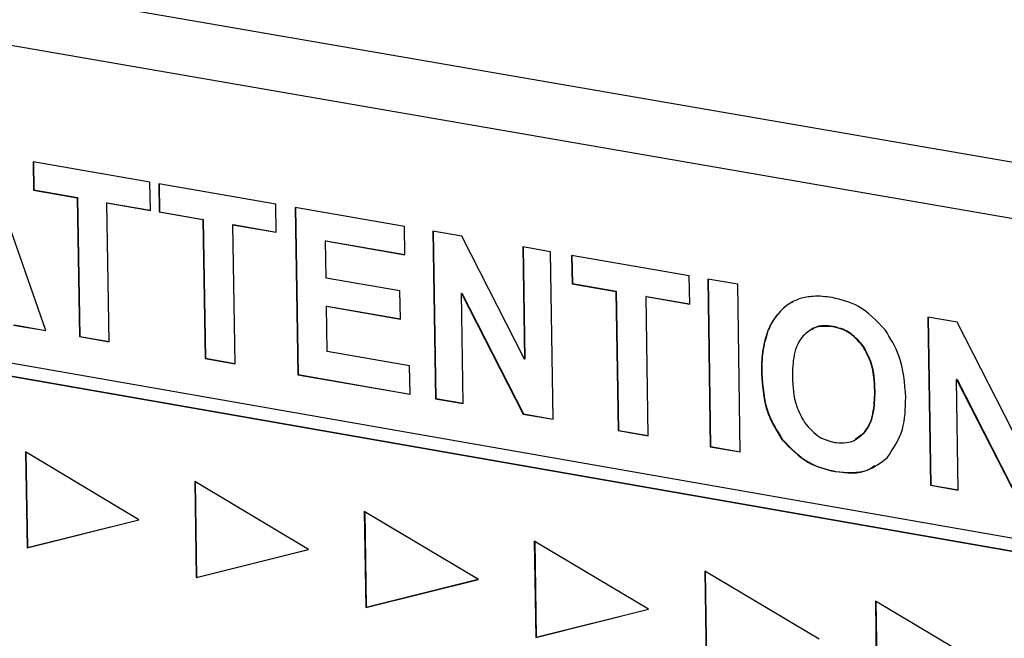
# Model space of a CAD drawing. Units: inches. Extents: x 0.7 to 33.4, y 0.6 to 21.2.
# Drawn here: x 21.9 to 22.2, y 17.8 to 18 of the extents above; entities that cross this region are included whole.
import ezdxf

# ---------------------------------------------------------------- set-up
doc = ezdxf.new("R2010")
doc.units = ezdxf.units.IN
doc.header["$MEASUREMENT"] = 0
doc.linetypes.add('PHANTOM', pattern=[0.5, 0.25, -0.05, 0.05, -0.05, 0.05, -0.05])

msp = doc.modelspace()

# ---------------------------------------------------------------- linework, layer by layer
at = {"color": 7, "linetype": 'Continuous', "lineweight": 25}
for p, q in [((22.3782, 17.97546), (20.75256, 18.25609)), ((22.39413, 17.95373), (20.83277, 18.22382)), ((21.90004, 17.94559), (21.87932, 18.00505)), ((21.93495, 17.99539), (21.89578, 18.00219)), ((21.89578, 18.00219), (21.89594, 17.99272)), ((21.8959, 18.00215), (21.89606, 17.99278)), ((21.93511, 17.98591), (21.93495, 17.99539)), ((21.97715, 17.98806), (21.93791, 17.99488)), ((21.93791, 17.99488), (21.93807, 17.9854)), ((21.93803, 17.99483), (21.93819, 17.98545)), ((21.89606, 17.99278), (21.89594, 17.99272)), ((21.89594, 17.99272), (21.91055, 17.99018)), ((21.89606, 17.99278), (21.91067, 17.99024)), ((21.91067, 17.99024), (21.91055, 17.99018)), ((21.91055, 17.99018), (21.91135, 17.94362)), ((21.91067, 17.99024), (21.91147, 17.94368)), ((21.92067, 17.9885), (21.92055, 17.98844)), ((21.92055, 17.98844), (21.93511, 17.98591)), ((21.92134, 17.94187), (21.92055, 17.98844)), ((21.92067, 17.9885), (21.93509, 17.98599)), ((21.9773, 17.97858), (21.97715, 17.98806)), ((21.93819, 17.98545), (21.93807, 17.9854)), ((21.93807, 17.9854), (21.9527, 17.98285)), ((21.93819, 17.98545), (21.95283, 17.98291)), ((22.02031, 17.98056), (21.98363, 17.98693)), ((21.98363, 17.98693), (21.98455, 17.93083)), ((21.98376, 17.98689), (21.98467, 17.93088)), ((21.95283, 17.98291), (21.9527, 17.98285)), ((21.9527, 17.98285), (21.95348, 17.93626)), ((21.95283, 17.98291), (21.9536, 17.93631)), ((21.96284, 17.98117), (21.96272, 17.98111)), ((21.96272, 17.98111), (21.9773, 17.97858)), ((21.96349, 17.93451), (21.96272, 17.98111)), ((21.96284, 17.98117), (21.97728, 17.97866)), ((22.02046, 17.97107), (22.02031, 17.98056)), ((22.03952, 17.97723), (22.0298, 17.97892)), ((22.0298, 17.97892), (22.03069, 17.92276)), ((22.02992, 17.97887), (22.03081, 17.92282)), ((21.99394, 17.97576), (21.99382, 17.9757)), ((21.99402, 17.96324), (21.99382, 17.9757)), ((21.99382, 17.9757), (22.02046, 17.97107)), ((21.99394, 17.97576), (22.02044, 17.97115)), ((22.06053, 17.93602), (22.03952, 17.97723)), ((22.06924, 17.97206), (22.05995, 17.97368)), ((22.05995, 17.97368), (22.06053, 17.93602)), ((22.06007, 17.97363), (22.06066, 17.93608)), ((22.07011, 17.91587), (22.06924, 17.97206)), ((22.11577, 17.96398), (22.07633, 17.97083)), ((22.07633, 17.97083), (22.07647, 17.96133)), ((22.07645, 17.97079), (22.0766, 17.96139)), ((22.01879, 17.95893), (21.99402, 17.96324)), ((22.0766, 17.96139), (22.07647, 17.96133)), ((22.07647, 17.96133), (22.09119, 17.95877)), ((22.0766, 17.96139), (22.09131, 17.95883)), ((22.11591, 17.95447), (22.11577, 17.96398)), ((22.13202, 17.96116), (22.12194, 17.96291)), ((22.12194, 17.96291), (22.12279, 17.90667)), ((22.12207, 17.96287), (22.12291, 17.90673)), ((22.13287, 17.90491), (22.13202, 17.96116)), ((22.01894, 17.94944), (22.01879, 17.95893)), ((22.03951, 17.95811), (22.03938, 17.95805)), ((22.03938, 17.95805), (22.06007, 17.91763)), ((22.03997, 17.92114), (22.03938, 17.95805)), ((22.03951, 17.95811), (22.06019, 17.91769)), ((22.09131, 17.95883), (22.09119, 17.95877)), ((22.09119, 17.95877), (22.09191, 17.91207)), ((22.09131, 17.95883), (22.09203, 17.91212)), ((22.10138, 17.95708), (22.10126, 17.95702)), ((22.10126, 17.95702), (22.11591, 17.95447)), ((22.10197, 17.91031), (22.10126, 17.95702)), ((22.10138, 17.95708), (22.11589, 17.95456)), ((21.99429, 17.95381), (21.99417, 17.95376)), ((21.99442, 17.93855), (21.99417, 17.95376)), ((21.99417, 17.95376), (22.01894, 17.94944)), ((21.99429, 17.95381), (22.01892, 17.94952)), ((22.20555, 17.94839), (22.19577, 17.95009)), ((22.19577, 17.95009), (22.19658, 17.89377)), ((22.19589, 17.95004), (22.1967, 17.89383)), ((22.22664, 17.90705), (22.20555, 17.94839)), ((21.88929, 17.94747), (21.90004, 17.94559)), ((21.88941, 17.94753), (21.89999, 17.94568)), ((22.15669, 17.94604), (22.15657, 17.94598)), ((22.27343, 17.86726), (21.83609, 17.94379)), ((21.91147, 17.94368), (21.91135, 17.94362)), ((21.91135, 17.94362), (21.92134, 17.94187)), ((21.91147, 17.94368), (21.92132, 17.94195)), ((21.83617, 17.9395), (22.27349, 17.86294)), ((21.83629, 17.93956), (22.27346, 17.86303)), ((22.02202, 17.93374), (21.99442, 17.93855)), ((21.9536, 17.93631), (21.95348, 17.93626)), ((21.95348, 17.93626), (21.96349, 17.93451)), ((21.9536, 17.93631), (21.96347, 17.93459)), ((22.06066, 17.93608), (22.06053, 17.93602)), ((22.02218, 17.92425), (22.02202, 17.93374)), ((21.98467, 17.93088), (21.98455, 17.93083)), ((21.98455, 17.93083), (22.02218, 17.92425)), ((21.98467, 17.93088), (22.02215, 17.92433)), ((22.20551, 17.92922), (22.20539, 17.92916)), ((22.20539, 17.92916), (22.22615, 17.88861)), ((22.20592, 17.89214), (22.20539, 17.92916)), ((22.20551, 17.92922), (22.22627, 17.88867)), ((22.03081, 17.92282), (22.03069, 17.92276)), ((22.03069, 17.92276), (22.03997, 17.92114)), ((22.03081, 17.92282), (22.03995, 17.92122)), ((22.06019, 17.91769), (22.06007, 17.91763)), ((22.06007, 17.91763), (22.07011, 17.91587)), ((22.06019, 17.91769), (22.07009, 17.91596)), ((22.09203, 17.91212), (22.09191, 17.91207)), ((22.09191, 17.91207), (22.10197, 17.91031)), ((22.09203, 17.91212), (22.10195, 17.91039)), ((22.17151, 17.90904), (22.17163, 17.90909)), ((22.17153, 17.90926), (22.17441, 17.91132)), ((22.12291, 17.90673), (22.12279, 17.90667)), ((22.12279, 17.90667), (22.13287, 17.90491)), ((22.12291, 17.90673), (22.13284, 17.90499)), ((21.93131, 17.88219), (21.89323, 17.90492)), ((21.89323, 17.90492), (21.89378, 17.87277)), ((21.89335, 17.90482), (21.8939, 17.87283)), ((21.98813, 17.8722), (21.94997, 17.89496)), ((21.94997, 17.89496), (21.95051, 17.86277)), ((21.95009, 17.89486), (21.95063, 17.86283)), ((22.1967, 17.89383), (22.19658, 17.89377)), ((22.19658, 17.89377), (22.20592, 17.89214)), ((22.1967, 17.89383), (22.2059, 17.89223)), ((21.89378, 17.87277), (21.93131, 17.88219)), ((21.8939, 17.87283), (21.93124, 17.8822)), ((22.04507, 17.86219), (22.00684, 17.88498)), ((22.00684, 17.88498), (22.00736, 17.85276)), ((22.00696, 17.88488), (22.00748, 17.85282)), ((21.8939, 17.87283), (21.89378, 17.87277)), ((21.95051, 17.86277), (21.98813, 17.8722)), ((21.95063, 17.86283), (21.98806, 17.87221)), ((22.10213, 17.85216), (22.06382, 17.87498)), ((22.06382, 17.87498), (22.06433, 17.84273)), ((22.06395, 17.87487), (22.06445, 17.84279)), ((21.95063, 17.86283), (21.95051, 17.86277)), ((22.00736, 17.85276), (22.04507, 17.86219)), ((22.00748, 17.85282), (22.045, 17.8622)), ((22.15931, 17.8421), (22.12093, 17.86495)), ((22.12093, 17.86495), (22.12142, 17.83267)), ((22.12106, 17.86485), (22.12154, 17.83273)), ((22.00748, 17.85282), (22.00736, 17.85276)), ((22.21662, 17.83203), (22.17817, 17.85491)), ((22.17817, 17.85491), (22.17864, 17.82259)), ((22.17829, 17.8548), (22.17876, 17.82265)), ((22.06433, 17.84273), (22.10213, 17.85216)), ((22.06445, 17.84279), (22.10206, 17.85217)), ((22.06445, 17.84279), (22.06433, 17.84273))]:
    msp.add_line(p, q, dxfattribs=at)
at = {"color": 1, "linetype": 'PHANTOM', "lineweight": 18}
for p, q in [((22.14666, 17.95242), (22.14654, 17.95236)), ((22.14214, 17.9455), (22.14202, 17.94544)), ((22.164, 17.94698), (22.16388, 17.94692)), ((22.17407, 17.94047), (22.17395, 17.94041)), ((22.14007, 17.93144), (22.13995, 17.93138)), ((22.17806, 17.92536), (22.17794, 17.9253)), ((22.14694, 17.90916), (22.14682, 17.9091)), ((22.17441, 17.91132), (22.17429, 17.91126)), ((22.16474, 17.8984), (22.16462, 17.89834))]:
    msp.add_line(p, q, dxfattribs=at)
at = {"color": 7, "linetype": 'Continuous', "lineweight": 25}
for points, knots in [([(22.1529, 17.95633), (22.15162, 17.95582), (22.14927, 17.95489), (22.14739, 17.95315), (22.14654, 17.95236)], [0, 0, 0, 0, 0.545981, 1, 1, 1, 1]), ([(22.1505, 17.95519), (22.1501, 17.95501), (22.14865, 17.95438), (22.14749, 17.95324), (22.14666, 17.95242)], [0, 0, 0, 0, 0.277842, 1, 1, 1, 1]), ([(22.16362, 17.95669), (22.16147, 17.95697), (22.15779, 17.95745), (22.15434, 17.95666), (22.1529, 17.95633)], [0, 0, 0, 0, 0.582784, 1, 1, 1, 1]), ([(22.18139, 17.94589), (22.17855, 17.94886), (22.17326, 17.95438), (22.16667, 17.95596), (22.16362, 17.95669)], [0, 0, 0, 0, 0.537137, 1, 1, 1, 1]), ([(22.14654, 17.95236), (22.14552, 17.95122), (22.14372, 17.94919), (22.14254, 17.94658), (22.14202, 17.94544)], [0, 0, 0, 0, 0.561159, 1, 1, 1, 1]), ([(22.14666, 17.95242), (22.14565, 17.95128), (22.14384, 17.94924), (22.14266, 17.94664), (22.14214, 17.9455)], [0, 0, 0, 0, 0.561159, 1, 1, 1, 1]), ([(22.14202, 17.94544), (22.14132, 17.94312), (22.13999, 17.93867), (22.13996, 17.93374), (22.13995, 17.93138)], [0, 0, 0, 0, 0.521902, 1, 1, 1, 1]), ([(22.14214, 17.9455), (22.14144, 17.94318), (22.14011, 17.93873), (22.14008, 17.93379), (22.14007, 17.93144)], [0, 0, 0, 0, 0.521902, 1, 1, 1, 1]), ([(22.16388, 17.94692), (22.1617, 17.94707), (22.15787, 17.94732), (22.1551, 17.94489), (22.1539, 17.94384)], [0, 0, 0, 0, 0.56923, 1, 1, 1, 1]), ([(22.164, 17.94698), (22.16176, 17.94726), (22.15908, 17.9476), (22.15713, 17.9461), (22.15681, 17.94585)], [0, 0, 0, 0, 0.8339, 1, 1, 1, 1]), ([(22.17395, 17.94041), (22.17235, 17.94221), (22.16941, 17.94554), (22.16562, 17.94649), (22.16388, 17.94692)], [0, 0, 0, 0, 0.5431824, 1, 1, 1, 1]), ([(22.17407, 17.94047), (22.17248, 17.94227), (22.16954, 17.9456), (22.16574, 17.94655), (22.164, 17.94698)], [0, 0, 0, 0, 0.5431824, 1, 1, 1, 1]), ([(22.18832, 17.92321), (22.188, 17.92797), (22.18747, 17.936), (22.18315, 17.94302), (22.18139, 17.94589)], [0, 0, 0, 0, 0.591533, 1, 1, 1, 1]), ([(22.1539, 17.94384), (22.15326, 17.94296), (22.1519, 17.9411), (22.15049, 17.93639), (22.15038, 17.93249), (22.15031, 17.92995)], [0, 0, 0, 0, 0.240378, 0.505379, 1, 1, 1, 1]), ([(22.17794, 17.9253), (22.1778, 17.92853), (22.17757, 17.9338), (22.17496, 17.93857), (22.17395, 17.94041)], [0, 0, 0, 0, 0.613822, 1, 1, 1, 1]), ([(22.17806, 17.92536), (22.17792, 17.92859), (22.17769, 17.93386), (22.17508, 17.93863), (22.17407, 17.94047)], [0, 0, 0, 0, 0.613822, 1, 1, 1, 1]), ([(22.14007, 17.93144), (22.14039, 17.92678), (22.14093, 17.91888), (22.1452, 17.91199), (22.14694, 17.90916)], [0, 0, 0, 0, 0.589811, 1, 1, 1, 1]), ([(22.13995, 17.93138), (22.14027, 17.92672), (22.14081, 17.91882), (22.14508, 17.91193), (22.14682, 17.9091)], [0, 0, 0, 0, 0.589811, 1, 1, 1, 1]), ([(22.15031, 17.92995), (22.15047, 17.92673), (22.15073, 17.92142), (22.15339, 17.91664), (22.15444, 17.91476)], [0, 0, 0, 0, 0.607081, 1, 1, 1, 1]), ([(22.17429, 17.91126), (22.17494, 17.91215), (22.17631, 17.91404), (22.17774, 17.91879), (22.17786, 17.92273), (22.17794, 17.9253)], [0, 0, 0, 0, 0.241083, 0.506249, 1, 1, 1, 1]), ([(22.17441, 17.91132), (22.17506, 17.91221), (22.17643, 17.91409), (22.17787, 17.91885), (22.17798, 17.92279), (22.17806, 17.92536)], [0, 0, 0, 0, 0.241083, 0.506249, 1, 1, 1, 1]), ([(22.18206, 17.90299), (22.18411, 17.90599), (22.18804, 17.91172), (22.18823, 17.91951), (22.18832, 17.92321)], [0, 0, 0, 0, 0.524255, 1, 1, 1, 1]), ([(22.15444, 17.91476), (22.15605, 17.9129), (22.15896, 17.90954), (22.16276, 17.90853), (22.16445, 17.90809)], [0, 0, 0, 0, 0.553586, 1, 1, 1, 1]), ([(22.14682, 17.9091), (22.14965, 17.90615), (22.15495, 17.90064), (22.16155, 17.89907), (22.16462, 17.89834)], [0, 0, 0, 0, 0.534898, 1, 1, 1, 1]), ([(22.14694, 17.90916), (22.14978, 17.90621), (22.15507, 17.90069), (22.16167, 17.89913), (22.16474, 17.8984)], [0, 0, 0, 0, 0.534898, 1, 1, 1, 1]), ([(22.16445, 17.90809), (22.16658, 17.90797), (22.17037, 17.90775), (22.17309, 17.91019), (22.17429, 17.91126)], [0, 0, 0, 0, 0.5623, 1, 1, 1, 1]), ([(22.16462, 17.89834), (22.16843, 17.89801), (22.17502, 17.89745), (22.17997, 17.90134), (22.18206, 17.90299)], [0, 0, 0, 0, 0.577969, 1, 1, 1, 1]), ([(22.16474, 17.8984), (22.16861, 17.89789), (22.17352, 17.89725), (22.17723, 17.89986), (22.17801, 17.90041)], [0, 0, 0, 0, 0.790003, 1, 1, 1, 1])]:
    msp.add_open_spline(points, degree=3, knots=knots, dxfattribs=at)

doc.saveas('drawing.dxf')
